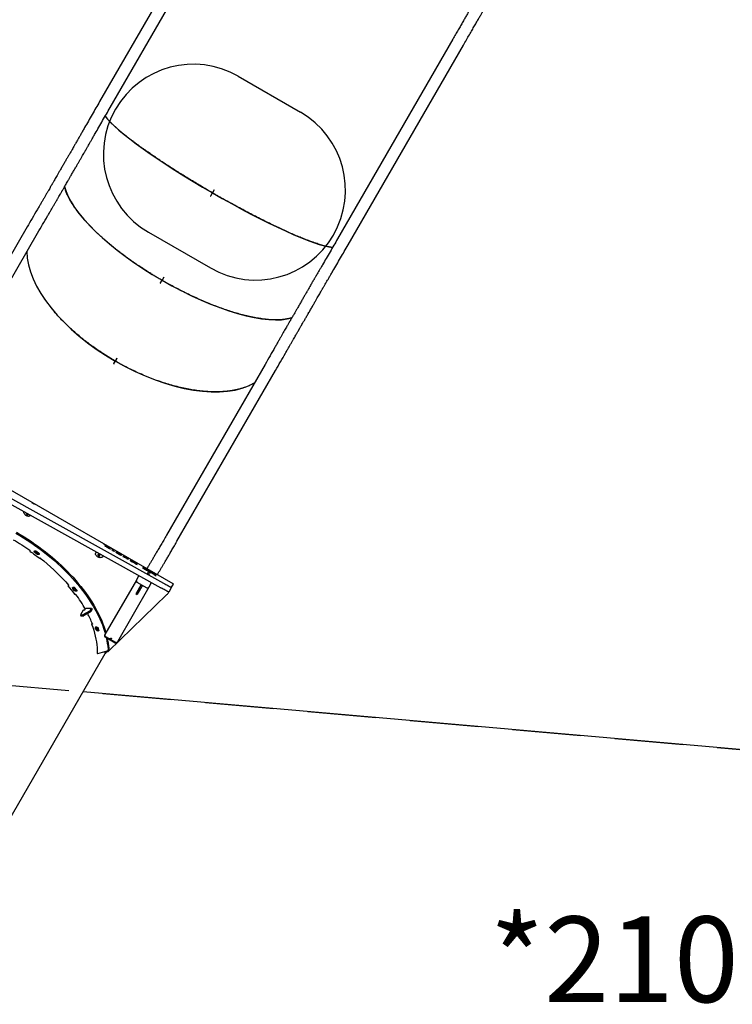
# Model space of a CAD drawing. Units: millimetres. Extents: x 7719 to 25297, y 16780 to 29903.
# Drawn here: x 16874 to 18855, y 25208 to 27946 of the extents above; entities that cross this region are included whole.
import ezdxf

# ---------------------------------------------------------------- set-up
doc = ezdxf.new("R2010")
doc.units = ezdxf.units.MM
doc.header["$LTSCALE"] = 150
doc.linetypes.add('HIDDEN', pattern=[1.905, 1.27, -0.635])
doc.layers.add('DASHED', color=7, linetype='HIDDEN', lineweight=25)
doc.layers.add('IMPACT_AREA', color=3, linetype='Continuous')
doc.layers.add('MOUNTING_HOLES', color=1, linetype='Continuous')
doc.styles.add('SLDTEXTSTYLE0', font='TXT', dxfattribs={"width": 0.605})

# ---------------------------------------------------------------- blocks, each defined once
blk = doc.blocks.new('SW_NOTE_0')
at = {"layer": 'DASHED', "color": 0, "attachment_point": 1, "style": 'SLDTEXTSTYLE0'}
for s, insert, char_height in [('*210', (0, 307), 238.12), ('2', (881.9, -7), 158.8), ('46,3m', (0, -217.2), 238.12)]:
    blk.add_mtext(s, dxfattribs=dict(at, insert=insert, char_height=char_height))

msp = doc.modelspace()

# ---------------------------------------------------------------- linework, layer by layer
at = {"color": 7, "linetype": 'Continuous', "lineweight": 25}
for p, q in [((17416.7, 28274.1), (17096.2, 27719)), ((17125.4, 27702.2), (17445.8, 28257.2)), ((18078.3, 27892.1), (17757.8, 27337)), ((17787, 27320.2), (18107.5, 27875.2)), ((17405.1, 27456.6), (17409.7, 27464.6)), ((17405.3, 27456.5), (17409.9, 27464.5)), ((17414.8, 27473.3), (17409.7, 27464.6)), ((17414.9, 27473.2), (17409.9, 27464.5)), ((17405.1, 27456.6), (17404.9, 27456.2)), ((17405.3, 27456.5), (17405.1, 27456.1)), ((16894.6, 27369.9), (16620.4, 26895)), ((16649.6, 26878.1), (16923.8, 27353)), ((17265.2, 27214.3), (17269.6, 27221.8)), ((17265.4, 27214.2), (17269.8, 27221.7)), ((17274.4, 27230.1), (17269.6, 27221.8)), ((17274.5, 27230), (17269.8, 27221.7)), ((17264.9, 27213.7), (17264.8, 27213.7)), ((17264.9, 27213.7), (17265.2, 27214.3)), ((17265, 27213.6), (17265.4, 27214.2)), ((17265.1, 27213.5), (17265, 27213.6)), ((17135.8, 26990.2), (17139.7, 26996.8)), ((17136, 26990.1), (17139.8, 26996.7)), ((17144.2, 27004.7), (17139.7, 26996.8)), ((17144.4, 27004.6), (17139.8, 26996.7)), ((17135.8, 26990.2), (17135.5, 26989.7)), ((17136, 26990.1), (17135.7, 26989.6)), ((17556.3, 26987.9), (17282.1, 26513)), ((17311.2, 26496.1), (17585.4, 26971)), ((17300.7, 26377.5), (16523, 26826.5)), ((16567.3, 26755.3), (17266.5, 26366.4)), ((16574.8, 26768.3), (17274, 26379.3)), ((16885.7, 26575.9), (16885.8, 26577)), ((16885.8, 26577), (16885.9, 26578.1)), ((16903.3, 26566.9), (16902.4, 26566.3)), ((16904.4, 26567.8), (16903.3, 26566.9)), ((17115.3, 26480.5), (17115.1, 26480.3)), ((17122.2, 26476.3), (17122.3, 26476.5)), ((16902.5, 26470.4), (16902, 26469.4)), ((16902, 26469.5), (16902.5, 26469.9)), ((16929.4, 26449), (16929.9, 26449.4)), ((17084.8, 26460.9), (17084.9, 26462)), ((17102.4, 26451.9), (17101.5, 26451.3)), ((17130, 26472.2), (17130.1, 26472.3)), ((17132, 26470.5), (17132.2, 26470.8)), ((17136, 26468.1), (17132.4, 26470.2)), ((17136.6, 26468.2), (17136.4, 26467.9)), ((17144.9, 26463.8), (17141.4, 26465.9)), ((17145.2, 26463.3), (17145.1, 26463.1)), ((17152.1, 26459), (17152.2, 26459.2)), ((17156.4, 26457.2), (17152.8, 26459.2)), ((17160.7, 26454.1), (17160.8, 26454.3)), ((17164.7, 26451.7), (17161.1, 26453.8)), ((17165.2, 26451.7), (17165.1, 26451.5)), ((17172.2, 26447.4), (17172.3, 26447.6)), ((17176.2, 26445.1), (17172.6, 26447.2)), ((17176.7, 26445.1), (17176.6, 26444.9)), ((17183.2, 26440.9), (17183.3, 26441.1)), ((17185.7, 26439.6), (17185.6, 26439.5)), ((17185.8, 26439.9), (17185.7, 26439.6)), ((17195.8, 26433.5), (17187.4, 26438.4)), ((17194.9, 26434.2), (17187.6, 26438.5)), ((17196.2, 26434.1), (17187.8, 26439)), ((17195.1, 26434.6), (17187.8, 26438.8)), ((17195.8, 26433.6), (17195.9, 26433.7)), ((17195.9, 26433.7), (17196, 26434)), ((17200.3, 26431.1), (17200.5, 26431.5)), ((17219.1, 26420.9), (17219, 26420.7)), ((17198.2, 26388.1), (17204.2, 26398.4)), ((17204.2, 26398.5), (17205.3, 26400.4)), ((17204.2, 26398.5), (17204.2, 26398.4)), ((17218.7, 26420.3), (17218.6, 26420.1)), ((17221.1, 26419.1), (17221.2, 26419.3)), ((17247.5, 26403.3), (17226.3, 26415.5)), ((17247.5, 26403.4), (17226.4, 26415.6)), ((17248.1, 26404.4), (17226.9, 26416.7)), ((17248.1, 26404.5), (17227, 26416.7)), ((17250.3, 26401.7), (17250.4, 26401.8)), ((17250.4, 26401.8), (17250.9, 26402.7)), ((17253, 26400.3), (17253.5, 26401.2)), ((17009.3, 26374.2), (17008.5, 26372.7)), ((17008.7, 26372.9), (17009.4, 26373.1)), ((17024.7, 26367.6), (17025, 26367.9)), ((17198.2, 26388.1), (17110.8, 26236.7)), ((17232.9, 26368.1), (17145.5, 26216.7)), ((17211.8, 26375.6), (17197.3, 26350.5)), ((17199.7, 26382.6), (17227.4, 26366.6)), ((17215.3, 26373.6), (17200.8, 26348.5)), ((17238.9, 26378.4), (17232.9, 26368.1)), ((17238.9, 26378.5), (17240.3, 26380.9)), ((17238.9, 26378.5), (17238.9, 26378.4)), ((17296.3, 26367.9), (17288.8, 26354.9)), ((17296.3, 26367.9), (17301.5, 26377)), ((17027.9, 26348.7), (17028.7, 26348.8)), ((17121, 26190.8), (17282.9, 26347.6)), ((17197.3, 26350.5), (17197.2, 26350.3)), ((17197.2, 26350.3), (17200.7, 26348.3)), ((17200.8, 26348.5), (17200.7, 26348.3)), ((17050.3, 26304.5), (17042.7, 26291.3)), ((17042.7, 26291.3), (17048.3, 26291.3)), ((17042.7, 26291.3), (17044.3, 26288.4)), ((17044.3, 26288.4), (17049.9, 26288.5)), ((17050.4, 26292), (17069, 26302.8)), ((17052, 26289.1), (17070.6, 26299.9)), ((17073.3, 26308.9), (17057.7, 26308.8)), ((17070.6, 26304.2), (17073.3, 26308.9)), ((17072.2, 26301.4), (17074.9, 26306.1)), ((17073.3, 26308.9), (17074.9, 26306.1)), ((17075.3, 26268), (17073.9, 26265.6)), ((17074.5, 26265.8), (17075.3, 26265.7)), ((17110.3, 26235.8), (17109.9, 26235.1)), ((17110.8, 26236.7), (17110.3, 26235.8)), ((17111.6, 26230), (17139.3, 26214)), ((17112.2, 26231), (17139.9, 26215)), ((17113.2, 26230.4), (17138.9, 26215.6)), ((17145, 26215.8), (17144.5, 26215.1)), ((17145, 26215.8), (17145.5, 26216.7)), ((16654.9, 25392.9), (17111.4, 26183.7)), ((17091.1, 26184), (17117.5, 26191.4)), ((17111.4, 26183.7), (17113.9, 26188)), ((17120.2, 26193.3), (17121.8, 26196.1))]:
    msp.add_line(p, q, dxfattribs=at)
at = {"color": 7, "linetype": 'Continuous', "lineweight": 25, "flags": 128}
for points in [[(17274.1, 27229.7), (17274.2, 27229.7), (17274.2, 27229.7), (17274.2, 27229.7), (17274.2, 27229.7), (17274.2, 27229.7), (17274.3, 27229.7), (17274.3, 27229.7), (17274.3, 27229.6)], [(17274.4, 27230.1), (17274.4, 27230.1), (17274.4, 27230.1), (17274.4, 27230.1), (17274.5, 27230.1), (17274.5, 27230.1), (17274.5, 27230.1), (17274.5, 27230.1), (17274.5, 27230)], [(16914.9, 26599.3), (16914.7, 26599.3), (16914.2, 26599.6), (16913.5, 26600), (16912.6, 26600.5), (16911.6, 26601), (16910.6, 26601.6), (16909.6, 26602.2), (16908.8, 26602.7), (16908.3, 26603), (16908, 26603.3), (16908, 26603.3), (16908.3, 26603.1), (16908.9, 26602.8), (16909.7, 26602.4), (16910.7, 26601.8), (16911.7, 26601.2), (16912.7, 26600.6), (16913.6, 26600.1), (16914.3, 26599.7), (16914.7, 26599.4), (16914.9, 26599.3)], [(16902.4, 26566.3), (16901.2, 26565.7), (16899.7, 26565.4), (16898.1, 26565.3), (16896.3, 26565.6), (16894.5, 26566.1), (16892.7, 26566.9), (16891, 26567.9), (16889.4, 26569.1), (16888, 26570.4), (16886.9, 26571.8), (16886.2, 26573.2), (16885.7, 26574.6), (16885.7, 26575.9)], [(16892.4, 26574.5), (16892.2, 26574.3), (16891.9, 26573.7), (16891.9, 26573), (16892.2, 26572.2), (16892.9, 26571.4), (16893.8, 26570.8), (16894.8, 26570.3), (16895.8, 26570.1), (16896.7, 26570.2), (16897.3, 26570.6), (16897.6, 26571.1), (16897.7, 26571.5)], [(16863.4, 26518.1), (16873.9, 26511.9), (16884.3, 26505.6), (16894.5, 26499), (16904.6, 26492.3), (16914.6, 26485.5), (16924.5, 26478.5), (16934.2, 26471.3), (16943.7, 26464), (16953, 26456.5), (16962.2, 26449), (16971.1, 26441.3), (16979.9, 26433.5), (16988.5, 26425.5), (16996.8, 26417.5), (17005, 26409.4), (17012.9, 26401.2), (17020.5, 26392.9), (17028, 26384.5), (17035.2, 26376), (17042.1, 26367.5), (17048.8, 26359), (17055.2, 26350.4), (17061.4, 26341.7), (17067.2, 26333), (17072.8, 26324.3), (17078.1, 26315.6), (17083.2, 26306.9), (17087.9, 26298.1), (17092.3, 26289.4), (17096.5, 26280.7), (17100.3, 26272), (17103.8, 26263.3), (17107, 26254.7), (17109.9, 26246.1), (17112.1, 26238.9)], [(16865, 26520.9), (16875.5, 26514.7), (16885.9, 26508.3), (16896.1, 26501.8), (16906.3, 26495.1), (16916.2, 26488.3), (16926.1, 26481.2), (16935.8, 26474.1), (16945.3, 26466.8), (16954.6, 26459.3), (16963.8, 26451.8), (16972.7, 26444.1), (16981.5, 26436.2), (16990.1, 26428.3), (16998.4, 26420.3), (17006.6, 26412.2), (17014.5, 26404), (17022.1, 26395.7), (17029.6, 26387.3), (17036.8, 26378.8), (17043.7, 26370.3), (17050.4, 26361.8), (17056.8, 26353.2), (17063, 26344.5), (17068.8, 26335.8), (17074.4, 26327.1), (17079.8, 26318.4), (17084.8, 26309.7), (17089.5, 26300.9), (17093.9, 26292.2), (17098.1, 26283.5), (17101.9, 26274.8), (17105.4, 26266.1), (17108.6, 26257.5), (17111.5, 26248.9), (17113.7, 26241.7)], [(16856.1, 26500.4), (16862, 26496.9), (16867.8, 26493.4), (16873.7, 26489.8), (16879.4, 26486.1), (16885.2, 26482.4), (16890.8, 26478.6), (16896.5, 26474.8), (16902.1, 26470.9)], [(17114.5, 26484), (17114.3, 26484.1), (17113.9, 26484.3), (17113.2, 26484.7), (17112.3, 26485.2), (17111.2, 26485.8), (17110.2, 26486.4), (17109.3, 26487), (17108.5, 26487.4), (17107.9, 26487.8), (17107.6, 26488), (17107.6, 26488), (17107.9, 26487.9), (17108.5, 26487.6), (17109.4, 26487.1), (17110.3, 26486.6), (17111.3, 26486), (17112.4, 26485.4), (17113.2, 26484.9), (17113.9, 26484.4), (17114.4, 26484.2), (17114.5, 26484)], [(17114, 26481.1), (17112.7, 26481.8), (17111.7, 26482.4), (17111.1, 26482.9), (17110.8, 26483.1), (17110.9, 26483.1), (17111.4, 26482.9), (17112.2, 26482.5), (17113.3, 26481.9), (17114.7, 26481.1)], [(17114.7, 26481.1), (17116.2, 26480.3), (17117.8, 26479.4), (17119.4, 26478.4), (17121, 26477.5), (17122.5, 26476.6), (17123.9, 26475.8), (17125, 26475.1), (17125.9, 26474.5), (17126.5, 26474.1), (17126.7, 26473.9), (17126.7, 26473.9), (17126.3, 26474.1), (17125.6, 26474.4), (17124.6, 26475)], [(17115.9, 26480.1), (17115.6, 26480.3), (17115.4, 26480.5), (17115.3, 26480.5), (17115.3, 26480.5), (17115.5, 26480.5), (17115.7, 26480.3), (17116.1, 26480.1), (17116.6, 26479.9)], [(17121.3, 26477), (17121.7, 26476.8), (17122, 26476.6), (17122.2, 26476.5), (17122.3, 26476.5), (17122.3, 26476.5), (17122.2, 26476.6), (17121.9, 26476.8), (17121.5, 26477)], [(16902, 26469.5), (16902, 26469.4), (16901.9, 26469.3), (16901.9, 26469.1), (16902, 26469), (16902, 26468.9), (16902.1, 26468.7), (16902.3, 26468.6), (16902.4, 26468.5)], [(16902.1, 26470.9), (16902.2, 26470.8), (16902.3, 26470.7), (16902.4, 26470.5), (16902.5, 26470.4), (16902.6, 26470.2), (16902.6, 26470.1), (16902.5, 26470), (16902.5, 26469.9)], [(16902.4, 26468.5), (16905.7, 26466.1), (16909, 26463.8), (16912.2, 26461.4), (16915.4, 26459), (16918.6, 26456.6), (16921.8, 26454.2), (16925, 26451.7), (16928.1, 26449.3)], [(16916.4, 26464.3), (16915.4, 26465.1), (16914.8, 26466), (16914.4, 26466.9), (16914.3, 26467.8), (16914.6, 26468.5), (16915.2, 26469), (16916, 26469.3), (16917, 26469.4), (16918.2, 26469.1), (16919.4, 26468.7), (16920.5, 26468)], [(16921.9, 26460.2), (16921.2, 26460.7), (16920.5, 26461.2), (16919.8, 26461.8), (16919.1, 26462.3), (16918.4, 26462.8), (16917.7, 26463.3), (16917.1, 26463.8), (16916.4, 26464.3)], [(16923.5, 26463), (16922.8, 26463.5), (16922.1, 26464), (16921.4, 26464.5), (16920.7, 26465.1), (16920, 26465.6), (16919.4, 26466.1), (16918.7, 26466.6), (16918, 26467.1)], [(16925.9, 26463.9), (16925.4, 26463.7), (16924.3, 26463.7), (16923.2, 26463.8), (16922, 26464.3), (16920.9, 26464.9), (16920, 26465.7), (16919.2, 26466.6), (16918.8, 26467.5), (16918.7, 26468.4), (16918.8, 26468.9)], [(16920.5, 26468), (16921.2, 26467.5), (16921.9, 26467), (16922.6, 26466.4), (16923.3, 26465.9), (16924, 26465.4), (16924.7, 26464.9), (16925.4, 26464.4), (16926.1, 26463.8)], [(16926.1, 26463.8), (16927, 26463), (16927.6, 26462.1), (16928, 26461.2), (16928.1, 26460.3), (16927.8, 26459.6), (16927.2, 26459.1), (16926.3, 26458.8), (16925.3, 26458.8), (16924.1, 26459.1), (16922.9, 26459.5), (16921.9, 26460.2)], [(16931.2, 26449.2), (16940.9, 26441.4), (16950.3, 26433.4), (16959.5, 26425.2), (16968.5, 26417), (16977.3, 26408.6), (16985.8, 26400.1), (16994, 26391.5), (17001.9, 26382.8), (17009.6, 26374)], [(17101.5, 26451.3), (17100.4, 26450.7), (17098.9, 26450.4), (17097.3, 26450.3), (17095.5, 26450.6), (17093.7, 26451.1), (17091.9, 26451.9), (17090.2, 26452.9), (17088.6, 26454.1), (17087.2, 26455.4), (17086.1, 26456.8), (17085.3, 26458.2), (17084.9, 26459.6), (17084.8, 26460.9)], [(17094.9, 26459.1), (17093.9, 26459.5), (17092.9, 26459.7), (17092, 26459.6), (17091.4, 26459.3), (17091, 26458.7), (17091.1, 26458), (17091.4, 26457.2), (17092.1, 26456.4), (17093, 26455.8), (17094, 26455.3), (17095, 26455.1), (17095.9, 26455.2), (17096.5, 26455.6), (17096.8, 26456.1), (17096.8, 26456.9), (17096.4, 26457.7), (17095.8, 26458.4), (17094.9, 26459.1)], [(17141.2, 26465.7), (17140.9, 26465.8), (17140.8, 26465.8), (17140.8, 26465.8), (17141, 26465.6), (17141.3, 26465.4), (17141.9, 26465), (17142.5, 26464.6), (17143.3, 26464.2)], [(17146.2, 26462.6), (17145.8, 26462.8), (17145.5, 26463), (17145.3, 26463.2), (17145.2, 26463.3), (17145.2, 26463.3), (17145.4, 26463.2), (17145.6, 26463.1), (17146, 26462.9)], [(17151, 26460), (17151.3, 26459.8), (17151.6, 26459.6), (17151.8, 26459.5), (17152, 26459.4), (17152.1, 26459.3), (17152.2, 26459.2), (17152.2, 26459.2), (17152.2, 26459.2)], [(17155.2, 26457.3), (17156, 26456.9), (17156.5, 26456.7), (17156.7, 26456.6), (17156.6, 26456.7), (17156.3, 26456.9), (17155.7, 26457.3), (17154.9, 26457.9), (17153.8, 26458.5)], [(17183.3, 26441.1), (17182.8, 26441.4), (17182.4, 26441.7), (17182, 26441.9), (17181.8, 26442.1), (17181.5, 26442.3), (17181.4, 26442.4), (17181.3, 26442.4), (17181.4, 26442.5)], [(17183.3, 26441.1), (17183.3, 26441.1), (17183.3, 26441.1), (17183.3, 26441.1), (17183.3, 26441.1), (17183.3, 26441.1), (17183.3, 26441.1), (17183.3, 26441.1), (17183.3, 26441.1)], [(17185.7, 26439.6), (17185.7, 26439.6), (17185.7, 26439.6), (17185.7, 26439.6), (17185.7, 26439.6), (17185.8, 26439.6), (17185.8, 26439.6), (17185.9, 26439.5), (17185.9, 26439.5)], [(17186, 26439.7), (17186, 26439.7), (17185.9, 26439.8), (17185.9, 26439.8), (17185.9, 26439.8), (17185.8, 26439.8), (17185.8, 26439.9), (17185.8, 26439.9), (17185.8, 26439.9)], [(17186.7, 26439.3), (17187.1, 26439.1), (17187.4, 26438.8), (17187.6, 26438.7), (17187.7, 26438.6), (17187.6, 26438.6), (17187.5, 26438.7), (17187.2, 26438.8), (17186.8, 26439)], [(17219.2, 26420.3), (17218.4, 26420.7), (17217.8, 26421), (17217.2, 26421.3), (17216.7, 26421.5), (17216.4, 26421.7), (17216.2, 26421.8), (17216.1, 26421.8), (17216.1, 26421.8)], [(17219.3, 26420.6), (17218.6, 26421), (17218, 26421.4), (17217.5, 26421.7), (17217.1, 26422), (17216.7, 26422.2), (17216.5, 26422.3), (17216.5, 26422.4), (17216.5, 26422.4)], [(17221.1, 26419.6), (17220.6, 26419.9), (17220.1, 26420.2), (17219.8, 26420.4), (17219.5, 26420.6), (17219.3, 26420.7), (17219.1, 26420.8), (17219.1, 26420.9), (17219.1, 26420.9)], [(17220.9, 26419.2), (17220.4, 26419.5), (17219.9, 26419.8), (17219.5, 26420), (17219.2, 26420.1), (17218.9, 26420.2), (17218.8, 26420.3), (17218.7, 26420.3), (17218.7, 26420.3)], [(17219.3, 26420.6), (17220.1, 26420), (17220.7, 26419.7), (17221.1, 26419.4), (17221.2, 26419.3), (17221, 26419.3), (17220.6, 26419.5), (17220, 26419.8), (17219.2, 26420.3)], [(17221.1, 26419.6), (17222.2, 26418.9), (17223.1, 26418.3), (17223.6, 26418), (17223.8, 26417.8), (17223.6, 26417.8), (17223, 26418.1), (17222.1, 26418.6), (17220.9, 26419.2)], [(17228, 26407.6), (17228.1, 26407.5), (17228.6, 26407.2), (17229.3, 26406.8), (17230.2, 26406.3), (17231.2, 26405.7), (17232.2, 26405.1), (17233.2, 26404.6), (17234, 26404.1), (17234.6, 26403.8), (17234.9, 26403.7), (17234.9, 26403.7), (17234.6, 26403.9), (17234.1, 26404.2), (17233.3, 26404.7), (17232.3, 26405.3), (17231.3, 26405.9), (17230.3, 26406.5), (17229.4, 26407), (17228.6, 26407.4), (17228.2, 26407.6), (17228, 26407.6)], [(17230.4, 26411.7), (17230.5, 26411.6), (17230.9, 26411.3), (17231.6, 26410.9), (17232.5, 26410.4), (17233.5, 26409.8), (17234.5, 26409.2), (17235.5, 26408.6), (17236.3, 26408.2), (17236.9, 26407.9), (17237.2, 26407.7), (17237.3, 26407.7), (17237, 26407.9), (17236.4, 26408.3), (17235.6, 26408.8), (17234.6, 26409.4), (17233.6, 26410), (17232.6, 26410.5), (17231.7, 26411), (17231, 26411.4), (17230.5, 26411.6), (17230.4, 26411.7)], [(17232.7, 26415.8), (17232.8, 26415.7), (17233.3, 26415.4), (17234, 26414.9), (17234.9, 26414.4), (17235.9, 26413.8), (17236.9, 26413.2), (17237.9, 26412.7), (17238.7, 26412.2), (17239.3, 26411.9), (17239.6, 26411.8), (17239.6, 26411.8), (17239.3, 26412), (17238.7, 26412.4), (17237.9, 26412.9), (17237, 26413.4), (17236, 26414), (17235, 26414.6), (17234.1, 26415.1), (17233.3, 26415.5), (17232.9, 26415.7), (17232.7, 26415.8)], [(17008.7, 26372.9), (17008.6, 26372.9), (17008.5, 26372.8), (17008.4, 26372.7), (17008.4, 26372.6), (17008.4, 26372.5), (17008.5, 26372.3), (17008.5, 26372.2), (17008.6, 26372.1)], [(17009.6, 26374), (17009.7, 26373.8), (17009.7, 26373.7), (17009.8, 26373.6), (17009.8, 26373.4), (17009.7, 26373.3), (17009.7, 26373.2), (17009.6, 26373.2), (17009.4, 26373.1)], [(17021.8, 26364.3), (17021.2, 26365.2), (17020.9, 26366.1), (17021, 26367), (17021.4, 26367.6), (17022.1, 26368), (17023, 26368.2), (17024.1, 26368.2), (17025.3, 26367.9), (17026.4, 26367.3), (17027.5, 26366.6), (17028.3, 26365.7)], [(17023.4, 26367.1), (17022.8, 26368), (17022.7, 26368.2)], [(17031.1, 26362.2), (17030.1, 26362.1), (17029, 26362.3), (17027.8, 26362.8), (17026.7, 26363.4), (17025.8, 26364.2), (17025, 26365.1), (17024.6, 26366), (17024.5, 26366.9), (17024.7, 26367.6)], [(17288.8, 26354.9), (17288.6, 26354.9), (17288, 26355.1), (17287.1, 26355.4), (17285.9, 26356), (17284.4, 26356.7), (17282.6, 26357.6), (17280.6, 26358.7), (17278.2, 26360), (17275.6, 26361.4), (17272.8, 26362.9), (17269.7, 26364.6), (17266.5, 26366.4)], [(17274, 26379.3), (17277.2, 26377.6), (17280.3, 26375.9), (17283.1, 26374.4), (17285.7, 26373), (17288, 26371.7), (17290.1, 26370.6), (17291.9, 26369.7), (17293.4, 26369), (17294.6, 26368.4), (17295.5, 26368.1), (17296, 26367.9), (17296.3, 26367.9)], [(17032.2, 26360.8), (17032.8, 26359.8), (17033, 26359), (17033, 26358.2), (17032.5, 26357.5), (17031.8, 26357.1), (17030.9, 26356.9), (17029.8, 26357), (17028.6, 26357.3), (17027.5, 26357.9), (17026.5, 26358.6), (17025.6, 26359.5)], [(17074.5, 26265.8), (17074.3, 26265.8), (17074.1, 26265.8), (17074, 26265.7), (17073.9, 26265.7), (17073.8, 26265.6), (17073.8, 26265.5), (17073.8, 26265.3), (17073.9, 26265.2)], [(17073.9, 26265.2), (17076.9, 26256.9), (17079.6, 26248.6), (17082, 26240.4), (17084.1, 26232.2), (17085.8, 26224.2), (17087.2, 26216.1), (17088.3, 26208.2), (17089.1, 26200.4), (17089.5, 26192.6), (17089.6, 26185)], [(17075.9, 26266.3), (17076, 26266.2), (17076, 26266), (17075.9, 26265.9), (17075.9, 26265.8), (17075.8, 26265.8), (17075.6, 26265.7), (17075.5, 26265.7), (17075.3, 26265.7)], [(17084.2, 26255.1), (17084.1, 26256), (17084.3, 26256.7), (17084.8, 26257.3), (17085.6, 26257.6), (17086.5, 26257.8), (17087.7, 26257.6), (17088.9, 26257.2), (17090, 26256.6), (17090.9, 26255.8), (17091.7, 26254.9), (17092.2, 26254)], [(17092.9, 26251.7), (17092.2, 26251.6), (17091, 26251.8), (17089.9, 26252.2), (17088.8, 26252.9), (17087.8, 26253.7), (17087.1, 26254.6), (17086.6, 26255.5), (17086.5, 26256.4), (17086.7, 26257.1)], [(17086.7, 26257.1), (17087.3, 26257.7), (17087.3, 26257.7)], [(17093.8, 26249), (17094, 26248.1), (17093.7, 26247.4), (17093.2, 26246.8), (17092.4, 26246.5), (17091.4, 26246.4), (17090.3, 26246.5), (17089.1, 26247), (17088, 26247.6), (17087, 26248.4), (17086.3, 26249.3), (17085.8, 26250.2)], [(17126, 26226.5), (17126.3, 26226.8), (17126.8, 26226.9), (17127.4, 26226.8), (17128.1, 26226.5), (17128.6, 26226.1), (17129, 26225.6), (17129.1, 26225.2), (17129.1, 26224.7), (17128.7, 26224.5), (17128.2, 26224.4), (17127.6, 26224.4), (17127, 26224.7), (17126.5, 26225.1), (17126.1, 26225.6), (17125.9, 26226.1), (17126, 26226.5)], [(17107.5, 26188.6), (17107.6, 26188.6), (17110, 26188.2), (17112.3, 26188), (17114.4, 26188.1), (17116.4, 26188.4), (17118.1, 26189), (17119.7, 26189.8), (17121, 26190.8)], [(17113.8, 26188), (17113, 26186.5), (17111.4, 26183.7)], [(17113.8, 26188), (17113.6, 26187.6), (17111.4, 26183.7)]]:
    msp.add_lwpolyline(points, dxfattribs=at)
at = {"color": 7, "linetype": 'Continuous', "lineweight": 25}
for centre, radius, start, end in [((16896.7, 26575.8), 4.23, 200.1561, 281.6702), ((17204.8, 26631.4), 175.7, 238.8419, 238.9131), ((17273.5, 26746.4), 309.6, 239.0115, 240.6303), ((17176.5, 26578.3), 115.4, 238.3387, 241.4279), ((17058.7, 26374.5), 120.2, 58.4844, 61.2118), ((17208.5, 26630.3), 176.5, 240.557, 241.6133), ((16921, 26471.5), 5.39, 203.9538, 235.5587), ((16927.4, 26467.9), 6.3, 231.0866, 274.0706), ((16928.9, 26450.1), 1.15, 225.7732, 293.8359), ((16930.4, 26448.4), 1.15, 45.6021, 113.7927), ((17130.4, 26458), 45.6, 168.6542, 174.9198), ((17095.9, 26460.7), 4.18, 196.145, 283.855), ((17076.3, 26489.2), 45.5, 305.0758, 311.8625), ((17131.2, 26473.8), 2.07, 233.5508, 241.4375), ((17127.5, 26466.9), 5.92, 58.2872, 64.2255), ((17122.2, 26457.3), 16.8, 53.5508, 61.4375), ((17102.7, 26420.5), 58.5, 54.537, 61.4821), ((17134.6, 26474.2), 4.54, 235.2607, 241.5766), ((17138.4, 26472), 4.54, 238.4234, 244.7393), ((17125.4, 26431.3), 38.1, 59.175, 65.9933), ((17143.2, 26469.3), 3.93, 234.685, 241.9622), ((17109.3, 26401.5), 71.7, 60.4704, 63.5544), ((17283.9, 26695.5), 270.7, 238.7085, 241.4883), ((17000.2, 26204), 297.3, 58.8715, 60.9297), ((17147.9, 26468.7), 5.77, 238.9451, 243.8806), ((16996.2, 26197.1), 305.6, 59.1281, 60.8715), ((17114.3, 26401.8), 69.2, 58.479, 63.2893), ((17088.4, 26356.6), 120.9, 58.7909, 61.5087), ((17211.5, 26570), 125.7, 238.7029, 241.175), ((17109.8, 26392.3), 79.6, 58.5448, 59.2938), ((17157.5, 26471.2), 13.1, 239.7487, 246.1712), ((17145.5, 26450.1), 11.6, 53.7107, 59.9522), ((17155.6, 26464.3), 5.79, 236.1318, 241.0479), ((17134.4, 26426.1), 38.1, 54.011, 60.8214), ((17192.8, 26528.8), 80.7, 241.836, 242.2927), ((17158.5, 26460.5), 3.93, 238.0352, 245.3188), ((17163.3, 26457.8), 4.54, 235.2607, 241.5766), ((17145.4, 26419), 38.5, 58.5616, 66.391), ((17167, 26455.6), 4.54, 238.4234, 244.7393), ((17160.7, 26440.8), 11.8, 58.5596, 67.3904), ((17021.9, 26195.7), 293.6, 60.3542, 60.7266), ((17116.7, 26360.2), 103.7, 60.4974, 61.0474), ((17118.3, 26359.6), 103.5, 55.6321, 61.8444), ((17142.9, 26404.2), 52.4, 55.9273, 61.7749), ((17174.8, 26451.1), 4.54, 235.2607, 241.5766), ((17178.5, 26449), 4.54, 238.4234, 244.7393), ((17218.4, 26495.7), 65.2, 235.2009, 241.6287), ((17175.9, 26429), 14.3, 58.6756, 68.1346), ((17147.2, 26372), 78.3, 58.7941, 64.1417), ((17200.5, 26461.8), 26.7, 236.2361, 240.9898), ((17174.2, 26416.1), 26.4, 58.979, 63.8202), ((17141.6, 26355.2), 95.3, 61.853, 62.2873), ((17224, 26499.6), 70.9, 237.6343, 238.2189), ((17210.2, 26483.3), 50.1, 241.8594, 242.1698), ((17200, 26442.6), 9.82, 238.4234, 244.7393), ((17190.2, 26425.6), 10.3, 55.2607, 61.5766), ((17219.8, 26472.5), 45.7, 238.4234, 244.7393), ((17174.4, 26394), 45.7, 55.2607, 61.5766), ((17290.9, 26532.7), 133.8, 235.9952, 241.1258), ((17161.5, 26308.7), 126.4, 58.7708, 64.1809), ((17177.9, 26335.7), 94.7, 58.7708, 64.1809), ((17207.7, 26396.4), 4, 115.5584, 149.9987), ((17207.7, 26396.5), 4, 116.2823, 149.9992), ((17274.9, 26503.5), 100.4, 235.9952, 241.1258), ((17263, 26428.6), 29.5, 238.4268, 244.7571), ((17277.1, 26451.6), 56.7, 238.4259, 244.7522), ((17221.1, 26354.6), 56.8, 55.2607, 61.5766), ((17234, 26378.5), 29.5, 55.2607, 61.5766), ((16656.4, 26074.7), 461, 36.5559, 40.1698), ((16656.2, 26072.5), 470.8, 37.9861, 38.7395), ((17201.7, 26386.1), 4, 150.0109, 240.0109), ((17229.4, 26370.1), 4, 239.9891, 329.9891), ((17235.4, 26380.4), 4, 330.0024, 15.8396), ((17235.4, 26380.5), 4, 330.0019, 15.0081), ((17296.3, 26369.5), 9.08, 55.2607, 61.5766), ((16654.6, 26069.7), 470.8, 37.9861, 38.7395), ((17027.8, 26350.1), 1.47, 216.7101, 273.72), ((17032.4, 26366.1), 6.45, 217.0704, 274.0942), ((16652.6, 26064.3), 481.6, 37.9861, 38.7395), ((17028.8, 26347.3), 1.47, 36.5304, 93.7199), ((16710.2, 26112.2), 397.4, 29.3901, 36.4294), ((17257.9, 26373.6), 36.1, 313.9632, 328.8014), ((17048.1, 26295.8), 4.45, 272.5531, 301.0558), ((17049.7, 26292.9), 4.45, 272.5531, 301.0558), ((17049.9, 26313.8), 9.33, 272.9664, 327.0235), ((16782.6, 26151.7), 314.9, 21.3445, 27.1472), ((17066.9, 26306.5), 4.3, 298.7599, 327.9151), ((17068.6, 26303.7), 4.3, 298.7599, 327.9151), ((16830.5, 26170.3), 269.9, 17.8334, 18.8901), ((16828.8, 26167.5), 270, 17.8334, 18.9248), ((17093.2, 26255.5), 6.3, 203.1308, 274.6902), ((16830.9, 26164.4), 276.2, 17.8334, 18.9248), ((17113.7, 26234.4), 3.67, 156.847, 245.5052), ((17115.2, 26234.8), 4.78, 156.847, 245.5052), ((16887.6, 26171.9), 234.3, 5.8555, 13.8726), ((16891, 26174.9), 232.4, 5.8391, 12.8311), ((17129.2, 26228.4), 2.69, 215.6865, 264.3135), ((17141.6, 26219.5), 4.78, 234.4948, 323.153), ((17142, 26218), 3.67, 234.4948, 323.153), ((17090.9, 26185.3), 1.31, 192.6994, 280.528), ((17116.7, 26195.3), 3.94, 281.6647, 6.7797), ((17118.3, 26198.1), 3.95, 330.8375, 7.1915)]:
    msp.add_arc(centre, radius, start, end, dxfattribs=at)
for centre, major_axis, ratio, start_param, end_param in [((17434.5, 27507.3), (329.1, -190), 0.129877, 3.421025, 4.712126), ((17332.4, 27330.4), (329.1, -190), 0.33, 3.424712, 4.712126), ((17434.5, 27507.3), (329.1, -190), 0.129877, 4.712652, 6.003857), ((17439.5, 27516), (330.8, -191), 0.129877, 4.712127, 4.712651), ((17439.5, 27516), (329.1, -190), 0.129877, 4.712126, 4.712652), ((17237.1, 27165.5), (329.1, -190), 0.512642, 3.422079, 4.712126), ((17332.4, 27330.4), (329.1, -190), 0.33, 4.712652, 6.000143), ((17237.1, 27165.5), (329.1, -190), 0.512642, 4.712652, 6.002699), ((17241.7, 27173.4), (330.8, -191), 0.512642, 4.712127, 4.712651), ((17241.7, 27173.4), (329.1, -190), 0.512642, 4.712126, 4.712652)]:
    msp.add_ellipse(centre, major_axis=major_axis, ratio=ratio, start_param=start_param, end_param=end_param, dxfattribs=at)
for points, knots in [([(18207.5, 28259.2), (18208.2, 28257.7), (18209.5, 28254.8), (18211, 28250.7), (18212.3, 28247.1), (18213.3, 28244), (18214, 28241.7), (18214.5, 28239.9), (18214.8, 28238.6), (18215.1, 28237.4), (18215.5, 28236), (18215.9, 28234), (18216.5, 28231.3), (18217.1, 28228.2), (18217.6, 28224.7), (18218.2, 28220.6), (18218.6, 28216), (18218.9, 28211.1), (18219, 28206.6), (18219, 28202.3), (18218.8, 28198.3), (18218.6, 28194.2), (18218.2, 28190), (18217.6, 28184.2), (18216.5, 28176.9), (18214.9, 28168.3), (18212.9, 28159.8), (18210.7, 28151.3), (18208, 28142.5), (18204.8, 28133), (18201, 28122.7), (18196.8, 28112.1), (18192.1, 28101.1), (18187.1, 28089.9), (18181.6, 28078.1), (18175.7, 28066.3), (18169.2, 28053.4), (18162, 28039.8), (18154.4, 28025.6), (18148, 28014), (18142.9, 28004.8), (18139, 27998), (18135.3, 27991.3), (18131.4, 27984.5), (18127.2, 27977.1), (18122.5, 27968.8), (18117.4, 27959.9), (18111.9, 27950.3), (18106.1, 27940.2), (18099.8, 27929.4), (18093.1, 27917.7), (18085.8, 27905.2), (18080.9, 27896.5), (18078.3, 27892.1)], [0, 0, 0, 0, 0.0163, 0.030638, 0.04303, 0.053481, 0.061994, 0.067607, 0.071873, 0.074791, 0.079793, 0.086694, 0.09552, 0.10628, 0.11848, 0.130257, 0.147556, 0.163372, 0.177713, 0.191662, 0.204189, 0.216182, 0.229222, 0.243318, 0.269469, 0.295019, 0.319814, 0.343892, 0.368756, 0.39534, 0.423704, 0.453919, 0.482502, 0.512392, 0.543585, 0.574886, 0.605004, 0.642679, 0.678367, 0.712085, 0.729597, 0.746446, 0.762619, 0.778572, 0.796439, 0.816487, 0.838711, 0.860993, 0.885105, 0.911048, 0.938835, 0.968478, 1, 1, 1, 1]), ([(18107.5, 27875.2), (18110.4, 27880.3), (18116, 27890), (18124.1, 27904), (18131.6, 27917), (18138.5, 27929), (18144.8, 27939.9), (18150.4, 27949.8), (18155.4, 27958.4), (18159.6, 27965.9), (18163.4, 27972.5), (18167, 27978.9), (18170.6, 27985.3), (18174.3, 27992), (18179.4, 28001.1), (18185.7, 28012.8), (18193.4, 28027.2), (18201.3, 28042.2), (18208.5, 28056.6), (18215, 28070), (18220.6, 28082.1), (18225.6, 28093.6), (18230.1, 28104.5), (18234.1, 28115), (18237.6, 28124.8), (18240.6, 28134), (18243.3, 28142.8), (18245.4, 28150.7), (18247.1, 28157.9), (18248.5, 28164.7), (18249.8, 28171.6), (18250.8, 28178.4), (18251.6, 28184.9), (18252.1, 28190.8), (18252.5, 28196.3), (18252.7, 28201.9), (18252.7, 28207.9), (18252.5, 28214.7), (18252, 28221), (18251.4, 28226.8), (18250.7, 28231.7), (18249.8, 28236.4), (18249, 28240.3), (18248.4, 28243), (18248, 28244.8), (18247.7, 28245.9), (18247.4, 28247.2), (18246.9, 28249.1), (18246.2, 28251.6), (18245.3, 28254.7), (18244, 28258.4), (18242.5, 28262.8), (18240.6, 28267.7), (18239.1, 28271.2), (18238.3, 28273)], [0, 0, 0, 0, 0.034071, 0.065821, 0.095287, 0.122488, 0.147434, 0.170126, 0.190558, 0.207295, 0.222147, 0.236677, 0.251776, 0.267448, 0.283675, 0.316102, 0.350398, 0.386619, 0.424823, 0.455889, 0.485994, 0.514914, 0.542573, 0.569308, 0.594592, 0.618466, 0.640957, 0.662883, 0.680486, 0.698433, 0.716735, 0.735403, 0.75348, 0.769155, 0.783381, 0.79799, 0.814421, 0.832803, 0.853398, 0.866816, 0.881026, 0.89473, 0.905912, 0.914558, 0.917933, 0.920679, 0.924146, 0.929458, 0.936614, 0.945611, 0.956449, 0.969125, 0.983641, 1, 1, 1, 1]), ([(17096.2, 27719), (17089.2, 27706.9), (17075.2, 27682.7), (17061.3, 27658.3), (17054.4, 27646.2)], [0, 0, 0, 0, 0.4995447, 1, 1, 1, 1]), ([(17083.7, 27629.5), (17090.6, 27641.6), (17104.5, 27665.9), (17118.4, 27690.1), (17125.4, 27702.2)], [0, 0, 0, 0, 0.500455, 1, 1, 1, 1]), ([(17409.8, 27464.8), (17407.8, 27466), (17403.9, 27468.2), (17398.1, 27471.6), (17392.5, 27474.9), (17386.7, 27478.3), (17381, 27481.7), (17375.2, 27485.1), (17366.2, 27490.5), (17353.9, 27497.9), (17339.1, 27507), (17325, 27515.7), (17311.7, 27524.1), (17298.5, 27532.5), (17285.5, 27540.9), (17272.8, 27549.2), (17260.4, 27557.5), (17248.2, 27565.7), (17236.3, 27573.9), (17226.3, 27580.9), (17217.8, 27586.9), (17210.8, 27592), (17203.9, 27597), (17197.1, 27602), (17190.5, 27606.9), (17183.7, 27612.1), (17176.6, 27617.6), (17169.4, 27623.3), (17162.4, 27628.9), (17155.6, 27634.5), (17149.3, 27639.8), (17144.1, 27644.3), (17139.9, 27648.1), (17136.4, 27651.3), (17133, 27654.5), (17129.8, 27657.6), (17126.7, 27660.7), (17123.7, 27663.7), (17120.8, 27666.8), (17118, 27670), (17116.2, 27672), (17115.4, 27673.1)], [0, 0, 0, 0, 0.014928, 0.028464, 0.042614, 0.056819, 0.071023, 0.085215, 0.099399, 0.138458, 0.177384, 0.212073, 0.246912, 0.281904, 0.317049, 0.35207, 0.387373, 0.422957, 0.458823, 0.494135, 0.516994, 0.540041, 0.563274, 0.586695, 0.610304, 0.634101, 0.662718, 0.691783, 0.721295, 0.751254, 0.78166, 0.810619, 0.829769, 0.849228, 0.868996, 0.889073, 0.90946, 0.930156, 0.95116, 0.975735, 1, 1, 1, 1]), ([(17054.4, 27646.2), (17052.5, 27642.9), (17049, 27636.7), (17044, 27627.9), (17039.7, 27620.4), (17036, 27614), (17033, 27608.7), (17030.6, 27604.6), (17028.8, 27601.5), (17027.2, 27598.7), (17025.3, 27595.3), (17022.7, 27590.8), (17019.4, 27585), (17015.4, 27578.1), (17011.1, 27570.7), (17006.6, 27563), (17002, 27555.1), (16997, 27546.6), (16991.7, 27537.3), (16988, 27531), (16986, 27527.7)], [0, 0, 0, 0, 0.08164, 0.153848, 0.216632, 0.269982, 0.313822, 0.347624, 0.372283, 0.391757, 0.41797, 0.456904, 0.505528, 0.563812, 0.631742, 0.693021, 0.760463, 0.834087, 0.91392, 1, 1, 1, 1]), ([(17015.3, 27511), (17017.2, 27514.2), (17020.8, 27520.4), (17026.2, 27529.6), (17031.2, 27538.2), (17035.8, 27546.1), (17040.2, 27553.8), (17044.5, 27561.2), (17048.5, 27568.2), (17051.9, 27574), (17054.4, 27578.4), (17056.2, 27581.5), (17057.6, 27583.9), (17059, 27586.2), (17060.6, 27589.2), (17062.8, 27593), (17065.6, 27597.9), (17069.1, 27604), (17073.4, 27611.5), (17078.3, 27620.1), (17081.8, 27626.2), (17083.7, 27629.5)], [0, 0, 0, 0, 0.083473, 0.163472, 0.237296, 0.304954, 0.366441, 0.434614, 0.493117, 0.541928, 0.581012, 0.603829, 0.621192, 0.639227, 0.663862, 0.69511, 0.732982, 0.786111, 0.84834, 0.919638, 1, 1, 1, 1]), ([(16986.2, 27528.1), (16984.7, 27525.4), (16981.9, 27520.5), (16977.9, 27513.5), (16974.4, 27507.3), (16971.4, 27502), (16968.8, 27497.5), (16966.7, 27493.9), (16965.1, 27491.1), (16963.8, 27488.9), (16962.7, 27486.9), (16961.4, 27484.6), (16959.5, 27481.4), (16957, 27477), (16953.6, 27471.2), (16949.7, 27464.4), (16945.6, 27457.3), (16941.3, 27450), (16937, 27442.6), (16932.4, 27434.7), (16927.5, 27426.3), (16924.1, 27420.6), (16922.4, 27417.6)], [0, 0, 0, 0, 0.06628, 0.125659, 0.17819, 0.223912, 0.262857, 0.295047, 0.319224, 0.337418, 0.35264, 0.372193, 0.396402, 0.438787, 0.490556, 0.551716, 0.622292, 0.685557, 0.754901, 0.830376, 0.912049, 1, 1, 1, 1]), ([(16951.5, 27400.6), (16953.2, 27403.6), (16956.6, 27409.3), (16961.5, 27417.7), (16966.1, 27425.7), (16970.5, 27433.1), (16974.7, 27440.4), (16978.9, 27447.5), (16982.8, 27454.3), (16986.1, 27460.1), (16988.7, 27464.6), (16990.7, 27467.9), (16992, 27470.3), (16993.3, 27472.5), (16994.7, 27474.9), (16996.5, 27478), (16998.7, 27481.9), (17001.3, 27486.4), (17004.2, 27491.6), (17007.6, 27497.5), (17011.3, 27504.1), (17014, 27508.7), (17015.3, 27511.1)], [0, 0, 0, 0, 0.088013, 0.169815, 0.245471, 0.31502, 0.378489, 0.449311, 0.5107, 0.562662, 0.605198, 0.630812, 0.651169, 0.667256, 0.687973, 0.715442, 0.749674, 0.788152, 0.832663, 0.883227, 0.93987, 1, 1, 1, 1]), ([(17269.5, 27221.7), (17267.7, 27222.7), (17264.5, 27224.6), (17259.6, 27227.5), (17254.9, 27230.3), (17250, 27233.2), (17245.2, 27236.1), (17240.4, 27239), (17235.7, 27242), (17227.5, 27247.1), (17216.1, 27254.4), (17202.1, 27263.7), (17188.9, 27272.8), (17176.4, 27281.7), (17164.2, 27290.6), (17152.2, 27299.7), (17140.4, 27308.8), (17129, 27318), (17117.9, 27327.3), (17107.2, 27336.6), (17097.6, 27345.2), (17089.2, 27353.1), (17081.7, 27360.3), (17074.4, 27367.5), (17067.3, 27374.7), (17060.5, 27382), (17054, 27389.3), (17047.6, 27396.5), (17041.6, 27403.8), (17035.8, 27411.2), (17030.5, 27418.3), (17026.3, 27424.3), (17023, 27429.2), (17020.4, 27433.2), (17018, 27437.1), (17015.6, 27441.1), (17013.4, 27445), (17011.3, 27449), (17009.3, 27452.9), (17007.3, 27457.2), (17005.3, 27461.8), (17003.3, 27466.8), (17001.6, 27471.8), (17000.1, 27476.8), (16999.2, 27480.3), (16998.9, 27482.1), (16998.9, 27482.3)], [0, 0, 0, 0, 0.012494, 0.023096, 0.034606, 0.0461095, 0.0576368, 0.0691667, 0.0806829, 0.0921957, 0.1284236, 0.1645382, 0.1967254, 0.2290424, 0.2614897, 0.2940678, 0.3265985, 0.3593623, 0.3923596, 0.425591, 0.458362, 0.483869, 0.5095996, 0.5355541, 0.5617326, 0.5881354, 0.6147674, 0.6417731, 0.6691529, 0.6969067, 0.7250348, 0.7519745, 0.7675795, 0.7833772, 0.7993677, 0.8155509, 0.831927, 0.8484959, 0.8652577, 0.8822123, 0.9039809, 0.926419, 0.9495268, 0.9733041, 0.997751, 1, 1, 1, 1]), ([(17743.4, 27313), (17743, 27313), (17741.8, 27313.2), (17739.3, 27313.5), (17736.1, 27314), (17732.7, 27314.7), (17728.6, 27315.6), (17723.4, 27316.8), (17717.2, 27318.5), (17710.8, 27320.3), (17704.1, 27322.4), (17697.1, 27324.7), (17690.2, 27327.1), (17683.4, 27329.6), (17677, 27332), (17670.5, 27334.5), (17663.8, 27337.1), (17657, 27339.9), (17647.7, 27343.7), (17635.7, 27348.8), (17620.6, 27355.4), (17605.1, 27362.5), (17589, 27370), (17572.4, 27378), (17555.4, 27386.4), (17538.1, 27395), (17520.6, 27404), (17502.9, 27413.3), (17485.1, 27422.8), (17467.8, 27432.2), (17451.1, 27441.4), (17439.1, 27448.1), (17430.9, 27452.7), (17426.8, 27455.1), (17422.6, 27457.5), (17418.5, 27459.8), (17414.3, 27462.2), (17411.5, 27463.8), (17410, 27464.7)], [0, 0, 0, 0, 0.006611, 0.026437, 0.04587, 0.06486, 0.083408, 0.113356, 0.142647, 0.171282, 0.19926, 0.226582, 0.255166, 0.278129, 0.300826, 0.323257, 0.345422, 0.367321, 0.388955, 0.433456, 0.477273, 0.520404, 0.56387, 0.607847, 0.651381, 0.694473, 0.737552, 0.780392, 0.822994, 0.865593, 0.903236, 0.940845, 0.950704, 0.960563, 0.970385, 0.980277, 0.989349, 1, 1, 1, 1]), ([(17405.1, 27456.6), (17405.1, 27456.6), (17405, 27456.7), (17404.9, 27456.6), (17404.7, 27456.5), (17404.7, 27456.4), (17404.6, 27456.3), (17404.7, 27456.1), (17404.7, 27456), (17404.8, 27455.9), (17405, 27455.9), (17405.1, 27455.9), (17405.3, 27455.9), (17405.4, 27456), (17405.4, 27456.1), (17405.4, 27456.3), (17405.4, 27456.4), (17405.3, 27456.5), (17405.3, 27456.5)], [0, 0, 0, 0, 0.062396, 0.124928, 0.187481, 0.250062, 0.312627, 0.375141, 0.437592, 0.499999, 0.562407, 0.624858, 0.687371, 0.749937, 0.812518, 0.87507, 0.937477, 1, 1, 1, 1]), ([(16922.4, 27417.6), (16917.7, 27409.7), (16908.4, 27393.8), (16899.2, 27377.8), (16894.6, 27369.9)], [0, 0, 0, 0, 0.500609, 1, 1, 1, 1]), ([(16923.8, 27353), (16928.4, 27361), (16937.6, 27376.8), (16946.8, 27392.7), (16951.5, 27400.6)], [0, 0, 0, 0, 0.499391, 1, 1, 1, 1]), ([(17757.8, 27337), (17750.8, 27324.9), (17736.9, 27300.8), (17722.8, 27276.6), (17715.7, 27264.6)], [0, 0, 0, 0, 0.499386, 1, 1, 1, 1]), ([(17744.8, 27247.6), (17751.9, 27259.7), (17766, 27283.8), (17780, 27308.1), (17787, 27320.2)], [0, 0, 0, 0, 0.500614, 1, 1, 1, 1]), ([(17715.7, 27264.6), (17714.1, 27261.8), (17711.1, 27256.6), (17706.8, 27249.2), (17703.1, 27242.8), (17699.9, 27237.4), (17697.3, 27233), (17695.3, 27229.6), (17693.9, 27227.2), (17693, 27225.6), (17692.2, 27224.1), (17691.2, 27222.5), (17690, 27220.5), (17688.4, 27217.7), (17686.3, 27214), (17683.6, 27209.3), (17680.4, 27203.9), (17676.8, 27197.7), (17672.9, 27190.8), (17668.5, 27183.1), (17663.7, 27174.8), (17658.5, 27165.7), (17653, 27156.1), (17649.2, 27149.5), (17647.3, 27146.1)], [0, 0, 0, 0, 0.069077, 0.130158, 0.183285, 0.228486, 0.26578, 0.295177, 0.312742, 0.325439, 0.335764, 0.349278, 0.366183, 0.386481, 0.419624, 0.459072, 0.504828, 0.556893, 0.615274, 0.679985, 0.751052, 0.828502, 0.912372, 1, 1, 1, 1]), ([(17676.4, 27129.1), (17678.4, 27132.5), (17682.1, 27139), (17687.4, 27148.4), (17692.4, 27157.1), (17696.9, 27165), (17701.1, 27172.2), (17704.7, 27178.6), (17708, 27184.2), (17710.7, 27189), (17713, 27193), (17714.8, 27196.1), (17716.2, 27198.3), (17717.2, 27200.1), (17718.2, 27201.9), (17719.5, 27204.2), (17721.3, 27207.1), (17723.6, 27211.1), (17726.6, 27216.3), (17730.3, 27222.6), (17734.6, 27230), (17739.5, 27238.4), (17743, 27244.4), (17744.8, 27247.6)], [0, 0, 0, 0, 0.088121, 0.169277, 0.243543, 0.31098, 0.371635, 0.425534, 0.472694, 0.513124, 0.546833, 0.57382, 0.591175, 0.60386, 0.617208, 0.636367, 0.66134, 0.692133, 0.736778, 0.789842, 0.851362, 0.921392, 1, 1, 1, 1]), ([(17630.6, 27117.5), (17630.2, 27117.4), (17628.7, 27116.9), (17625.9, 27116.1), (17622.4, 27115.2), (17618.9, 27114.4), (17615.3, 27113.7), (17611.7, 27113.1), (17608, 27112.6), (17603.2, 27112.1), (17597, 27111.7), (17589.4, 27111.4), (17581.6, 27111.5), (17573.7, 27111.8), (17565.5, 27112.4), (17557.1, 27113.2), (17548.5, 27114.3), (17539.8, 27115.6), (17530.9, 27117.1), (17522, 27118.8), (17510.8, 27121.2), (17497.3, 27124.5), (17481.2, 27128.8), (17464.8, 27133.7), (17448.1, 27139.2), (17430.9, 27145.3), (17413.4, 27151.9), (17395.9, 27158.9), (17378.3, 27166.4), (17360.6, 27174.4), (17342.9, 27182.7), (17325.8, 27191.2), (17309.5, 27199.6), (17298, 27205.7), (17290.5, 27209.8), (17287, 27211.8), (17283.5, 27213.7), (17280.1, 27215.6), (17276.8, 27217.5), (17273.3, 27219.5), (17271, 27220.8), (17269.7, 27221.6)], [0, 0, 0, 0, 0.006926, 0.023719, 0.040196, 0.056356, 0.072199, 0.087726, 0.102937, 0.117831, 0.146487, 0.174587, 0.202133, 0.229123, 0.255559, 0.283076, 0.309506, 0.335603, 0.361368, 0.3868, 0.4119, 0.454645, 0.496799, 0.538363, 0.580213, 0.622506, 0.664417, 0.705946, 0.747385, 0.788612, 0.829627, 0.870637, 0.906867, 0.943072, 0.951205, 0.959335, 0.967434, 0.97556, 0.983302, 0.990822, 1, 1, 1, 1]), ([(17265.2, 27214.3), (17265.2, 27214.3), (17265.1, 27214.3), (17264.9, 27214.3), (17264.8, 27214.2), (17264.8, 27214.1), (17264.7, 27214), (17264.7, 27213.9), (17264.8, 27213.7), (17264.8, 27213.6), (17264.9, 27213.6), (17265.1, 27213.5), (17265.2, 27213.5), (17265.3, 27213.6), (17265.4, 27213.6), (17265.5, 27213.7), (17265.5, 27213.9), (17265.5, 27214), (17265.4, 27214.1), (17265.4, 27214.1), (17265.4, 27214.2)], [0, 0, 0, 0, 0.054326, 0.112379, 0.170695, 0.229294, 0.288071, 0.346845, 0.405435, 0.463744, 0.500015, 0.558017, 0.616015, 0.674141, 0.73254, 0.791199, 0.849995, 0.908736, 0.967255, 1, 1, 1, 1]), ([(17139.7, 26996.9), (17137.9, 26998), (17134.5, 27000), (17129.5, 27003), (17124.6, 27005.9), (17119.6, 27009), (17114.7, 27012.1), (17109.7, 27015.2), (17104.8, 27018.4), (17096.5, 27023.9), (17084.8, 27031.9), (17070.7, 27042.1), (17057.4, 27052.2), (17044.9, 27062.1), (17032.7, 27072.3), (17020.9, 27082.7), (17009.5, 27093.2), (16998.5, 27103.9), (16987.8, 27114.9), (16977.7, 27125.9), (16969.2, 27135.7), (16962.1, 27144.2), (16956.4, 27151.4), (16950.8, 27158.7), (16945.5, 27166), (16942.2, 27170.8), (16940.6, 27173.2)], [0, 0, 0, 0, 0.022109, 0.04087, 0.061238, 0.081595, 0.101993, 0.122397, 0.142774, 0.163145, 0.227253, 0.291144, 0.348079, 0.405262, 0.462695, 0.520377, 0.577859, 0.635802, 0.694206, 0.753073, 0.81103, 0.84855, 0.886377, 0.924511, 0.962952, 1, 1, 1, 1]), ([(17647.3, 27146.2), (17645.8, 27143.6), (17642.9, 27138.6), (17638.8, 27131.6), (17635.2, 27125.4), (17632.2, 27120.2), (17629.7, 27115.9), (17627.9, 27112.8), (17626.6, 27110.5), (17625.7, 27109), (17624.9, 27107.6), (17624, 27106.1), (17622.9, 27104.1), (17621.3, 27101.5), (17619.3, 27098), (17616.7, 27093.5), (17613.8, 27088.4), (17610.5, 27082.7), (17606.8, 27076.2), (17602.7, 27069.2), (17598.4, 27061.5), (17593.7, 27053.3), (17588.7, 27044.6), (17585.4, 27038.7), (17583.6, 27035.6)], [0, 0, 0, 0, 0.066122, 0.126954, 0.179878, 0.224894, 0.261996, 0.291175, 0.308537, 0.320999, 0.331379, 0.345004, 0.362, 0.382372, 0.4156, 0.45513, 0.500986, 0.553216, 0.611852, 0.676896, 0.748323, 0.826023, 0.90991, 1, 1, 1, 1]), ([(17612.9, 27019), (17614.6, 27022), (17617.9, 27027.7), (17622.7, 27036.1), (17627.1, 27044), (17631.3, 27051.2), (17635.1, 27057.8), (17638.5, 27063.7), (17641.5, 27068.9), (17644, 27073.4), (17646.2, 27077.2), (17647.9, 27080.2), (17649.2, 27082.3), (17650.1, 27083.9), (17651.1, 27085.6), (17652.3, 27087.8), (17654, 27090.6), (17656.2, 27094.4), (17659, 27099.3), (17662.5, 27105.3), (17666.7, 27112.4), (17671.4, 27120.6), (17674.8, 27126.4), (17676.6, 27129.5)], [0, 0, 0, 0, 0.087888, 0.169069, 0.243572, 0.311363, 0.37235, 0.426526, 0.473902, 0.5145, 0.548366, 0.575528, 0.593053, 0.605939, 0.619028, 0.637967, 0.66276, 0.6934, 0.737878, 0.790764, 0.852066, 0.921801, 1, 1, 1, 1]), ([(17583.6, 27035.6), (17579.1, 27027.7), (17570, 27011.7), (17560.8, 26995.8), (17556.3, 26987.9)], [0, 0, 0, 0, 0.50045, 1, 1, 1, 1]), ([(17526.5, 26936.3), (17525.7, 26935.8), (17523.3, 26934.4), (17519.2, 26932.2), (17514.3, 26929.8), (17509.3, 26927.5), (17503.1, 26925.1), (17495.8, 26922.4), (17487.1, 26919.8), (17478.3, 26917.6), (17469.4, 26915.8), (17460.2, 26914.2), (17451.2, 26913.1), (17442.6, 26912.3), (17434.5, 26911.8), (17426.3, 26911.5), (17418.1, 26911.4), (17409.8, 26911.5), (17398.5, 26912), (17384.1, 26913), (17366.4, 26915.1), (17348.4, 26917.9), (17330.1, 26921.5), (17311.4, 26925.8), (17292.5, 26931), (17273.6, 26936.8), (17254.6, 26943.3), (17235.7, 26950.4), (17216.8, 26958.2), (17198.8, 26966.2), (17181.6, 26974.5), (17169.2, 26980.7), (17161, 26985.1), (17156.7, 26987.4), (17152.5, 26989.7), (17148.4, 26992), (17144.2, 26994.4), (17141.4, 26996), (17139.9, 26996.8)], [0, 0, 0, 0, 0.010102, 0.029859, 0.049224, 0.068147, 0.086629, 0.116472, 0.145661, 0.174195, 0.202075, 0.2293, 0.257783, 0.280665, 0.303282, 0.325634, 0.347721, 0.369544, 0.391101, 0.435446, 0.479108, 0.522089, 0.565401, 0.609224, 0.652605, 0.695546, 0.738474, 0.781163, 0.823616, 0.866065, 0.903576, 0.941053, 0.950877, 0.960702, 0.970489, 0.980346, 0.989386, 1, 1, 1, 1]), ([(17585.4, 26971), (17590, 26979), (17599.2, 26995), (17608.3, 27011), (17612.9, 27019)], [0, 0, 0, 0, 0.49955, 1, 1, 1, 1]), ([(17135.8, 26990.2), (17135.8, 26990.2), (17135.7, 26990.2), (17135.6, 26990.2), (17135.5, 26990.2), (17135.4, 26990.1), (17135.4, 26989.9), (17135.4, 26989.8), (17135.5, 26989.7), (17135.6, 26989.6), (17135.7, 26989.5), (17135.9, 26989.5), (17136, 26989.6), (17136.1, 26989.7), (17136.2, 26989.8), (17136.2, 26989.9), (17136.1, 26990), (17136.1, 26990.1), (17136, 26990.1)], [0, 0, 0, 0, 0.062397, 0.124929, 0.187481, 0.250062, 0.312627, 0.37514, 0.437592, 0.499999, 0.562408, 0.624858, 0.687372, 0.749937, 0.812517, 0.87507, 0.937476, 1, 1, 1, 1]), ([(17282.1, 26513), (17279.5, 26508.4), (17274.4, 26499.6), (17267.2, 26487.3), (17260.7, 26475.9), (17254.7, 26465.6), (17249.2, 26456.2), (17244.2, 26447.7), (17239.4, 26439.6), (17234.9, 26432.1), (17230.8, 26425.4), (17228.3, 26421.6), (17227.3, 26419.9)], [0, 0, 0, 0, 0.124836, 0.243447, 0.355967, 0.462506, 0.563134, 0.657907, 0.746846, 0.84327, 0.931772, 1, 1, 1, 1]), ([(17256.5, 26403), (17257, 26403.9), (17258.9, 26406.9), (17262.2, 26412.3), (17266.4, 26419.1), (17270.7, 26426.4), (17275.2, 26434), (17280.1, 26442.4), (17285.4, 26451.5), (17291.2, 26461.4), (17297.4, 26472.1), (17304.1, 26483.7), (17308.8, 26491.9), (17311.2, 26496.1)], [0, 0, 0, 0, 0.0368754, 0.1179705, 0.2055399, 0.2874219, 0.374215, 0.4659225, 0.5625755, 0.6642154, 0.7709238, 0.8828024, 1, 1, 1, 1]), ([(17109.9, 26235.1), (17109.8, 26234.8), (17109.5, 26234.3), (17109.4, 26233.4), (17109.6, 26232.4), (17110, 26231.5), (17110.7, 26230.6), (17111.3, 26230.2), (17111.6, 26230)], [0, 0, 0, 0, 0.124293, 0.295628, 0.466617, 0.640962, 0.820179, 1, 1, 1, 1]), ([(17139.3, 26214), (17139.5, 26213.9), (17140.1, 26213.6), (17141, 26213.4), (17142.1, 26213.4), (17143.1, 26213.7), (17144, 26214.3), (17144.3, 26214.8), (17144.5, 26215.1)], [0, 0, 0, 0, 0.11142, 0.299293, 0.489781, 0.660553, 0.827584, 1, 1, 1, 1])]:
    msp.add_open_spline(points, degree=3, knots=knots, dxfattribs=at)
at = {"layer": 'DASHED'}
msp.add_line((14543.6, 26297.8), (19210.2, 25887.8), dxfattribs=at)
msp.add_arc((18355.4, 28304.6), 1000, 330, 60, dxfattribs=at)
at = {"layer": 'IMPACT_AREA', "linetype": 'Continuous', "lineweight": 25}
msp.add_line((19210.2, 25887.8), (17050.1, 26077.5), dxfattribs=at)
at = {"layer": 'MOUNTING_HOLES'}
for p, q in [((17481.6, 27788.9), (17654.8, 27688.9)), ((17231.6, 27355.9), (17404.8, 27255.9))]:
    msp.add_line(p, q, dxfattribs=at)
for centre, start, end in [((17356.6, 27572.4), 60, 240), ((17529.8, 27472.4), 240, 60)]:
    msp.add_arc(centre, 250, start, end, dxfattribs=at)

# ---------------------------------------------------------------- block references
at = {"layer": 'DASHED'}
msp.add_blockref('SW_NOTE_0', (18180.8, 25145.6), dxfattribs=at)

doc.saveas('drawing.dxf')
